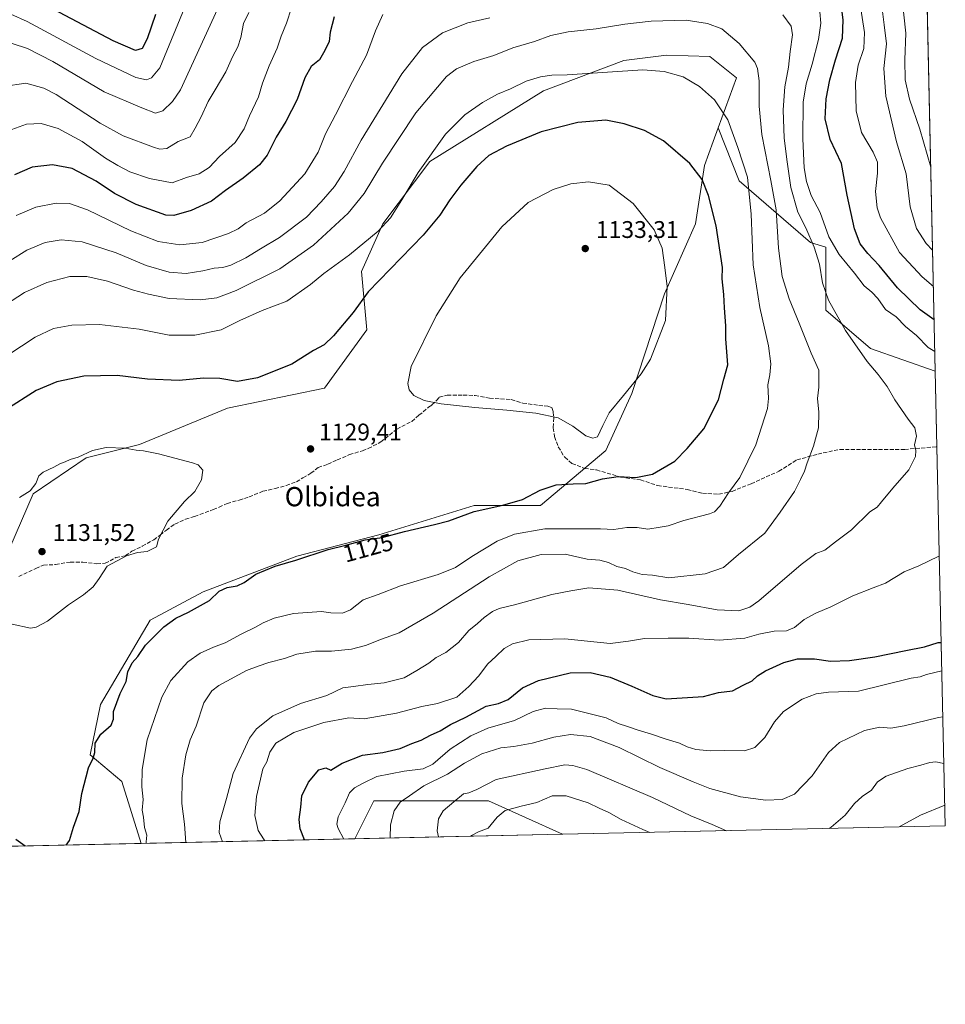
# Model space of a CAD drawing. Units: metres. Extents: x 648035 to 651489, y 4746219 to 4748606.
# Drawn here: x 651104 to 651489, y 4746219 to 4746628 of the extents above; entities that cross this region are included whole.
import ezdxf
from ezdxf.enums import TextEntityAlignment as Align

# ---------------------------------------------------------------- set-up
doc = ezdxf.new("R2010")
doc.units = ezdxf.units.M
doc.header["$MEASUREMENT"] = 0
doc.linetypes.add('DGN Style 3', pattern=[2.307223458686699, 1.648016756204785, -0.6592067024819142])
for name, color, linetype, lineweight in [('Arbolado forestal CxS', 92, 'Continuous', 0), ('Comarca CxS', 21, 'Continuous', 0), ('Comunidad Autónoma CxS', 142, 'Continuous', 0), ('Curva de nivel maestra', 30, 'Continuous', 30), ('Curva de nivel normal', 30, 'Continuous', 0), ('Espacio natural protegido CxS', 121, 'Continuous', 0), ('Municipio CxS', 4, 'Continuous', 0), ('Pastizal CxS', 92, 'Continuous', 0), ('Provincia CxS', 1, 'Continuous', 0), ('Punto de cota en terreno', 7, 'Continuous', 0), ('Rótulo de curva de nivel directora', 7, 'Continuous', 0), ('Rótulo de punto de cota en terreno', 7, 'Continuous', 0), ('Senda', 7, 'DGN Style 3', 0), ('Texto cartográfico', 7, 'Continuous', 0)]:
    doc.layers.add(name, color=color, linetype=linetype, lineweight=lineweight)
doc.styles.add('Style-Arial', font='txt')

# ---------------------------------------------------------------- blocks, each defined once
blk = doc.blocks.new('*U7')
at = {"layer": 'Arbolado forestal CxS', "color": 92, "linetype": 'Continuous', "lineweight": 0}
blk.add_polyline3d([(651484.6179000001, 4746482.0604, 1106.123900000006), (651488.79, 4746292.930000001, 1076.717600000004), (651329.5444999998, 4746289.459899999, 1075.686499999996), (651298.6787, 4746303.3499, 1082.982199999999), (651250.9918999998, 4746303.350500001, 1092.258199999997), (651243.1045000004, 4746287.576300001, 1093.3514), (651154.1974, 4746285.638900001, 1120.590400000001), (651146.2675000001, 4746311.414100001, 1122.396099999998), (651133.0339000003, 4746322.442100001, 1125.431200000006), (651137.3652999997, 4746343.418500001, 1126.598199999993), (651157.9455000004, 4746378.412500001, 1126.631500000003), (651180.0122999996, 4746390.224099999, 1125.531300000002), (651218.9471000005, 4746405.153100001, 1125.545700000002), (651253.1228999998, 4746413.9727, 1125.795299999998), (651292.8103, 4746426.098900001, 1125.538199999995), (651320.3709000006, 4746426.0987, 1124.220499999996), (651347.6101000002, 4746448.962900001, 1128.978700000007), (651358.3532999996, 4746472.712300001, 1129.952900000004), (651371.9628999997, 4746514.222100001, 1130.161600000007), (651384.8132999997, 4746543.308300001, 1126.732799999998), (651388.6677000001, 4746567.582900001, 1123.856199999995), (651392.2707000002, 4746577.534499999, 1122.160399999993), (651394.3448999999, 4746583.263499999, 1121.038700000005), (651402.9852999998, 4746561.1527, 1120.910999999993), (651432.6765000002, 4746535.576900001, 1109.877800000002), (651439.0944999997, 4746533.5189, 1106.485100000006), (651439.0938999997, 4746507.340700001, 1110.550199999998), (651457.6385000005, 4746491.444900001, 1108.6731)], close=True, dxfattribs=at)
blk = doc.blocks.new('5PATER')
at = {"layer": 'Punto de cota en terreno', "linetype": 'Continuous', "lineweight": 0}
h = blk.add_hatch(color=51, dxfattribs=at)
edge = h.paths.add_edge_path()
edge.add_ellipse((0, 0), major_axis=(-0.1095731443231308, -0.1110710700762829), ratio=0.9994222409660322, start_angle=0, end_angle=360)

msp = doc.modelspace()

# ---------------------------------------------------------------- linework, layer by layer
at = {"layer": 'Arbolado forestal CxS', "color": 92, "linetype": 'Continuous', "lineweight": 0, "extrusion": (-0.001415929601239369, 0.06418718080407748, 0.9979368722338047), "elevation": 304844.6876641789, "flags": 128}
msp.add_lwpolyline([(-756005.1633169828, -4721415.382220973), (-756005.1633169828, -4721128.179776537)], dxfattribs=at)
at = {"layer": 'Arbolado forestal CxS', "color": 92, "linetype": 'Continuous', "lineweight": 0, "extrusion": (-0.002026888795824295, 0.09188591741070919, 0.99576747782974), "elevation": 435915.8139269268, "flags": 128}
msp.add_lwpolyline([(-756002.1865742181, -4710834.690105624), (-756002.1865742181, -4710803.078151666)], dxfattribs=at)
at = {"layer": 'Arbolado forestal CxS', "color": 92, "linetype": 'Continuous', "lineweight": 0, "extrusion": (0.004426958302590374, -0.200676769198226, 0.9796475061696166), "elevation": -948531.8134411579, "flags": 128}
msp.add_lwpolyline([(756008.7591555933, 4634864.15108683), (756008.7591555933, 4634703.176596587)], dxfattribs=at)
at = {"layer": 'Arbolado forestal CxS', "color": 92, "linetype": 'Continuous', "lineweight": 0, "extrusion": (-0.00647169548109168, -0.0001410238681249199, 0.99997904841545), "elevation": -3808.882605407276, "flags": 128}
msp.add_lwpolyline([(651482.1149442102, 4746292.440053137), (651322.866006109, 4746288.969953102)], dxfattribs=at)
at = {"layer": 'Arbolado forestal CxS', "color": 92, "linetype": 'Continuous', "lineweight": 0, "extrusion": (0.2928025289383054, 0.006380536329602637, 0.9561516447737144), "elevation": 222014.8980019827, "flags": 128}
msp.add_lwpolyline([(4730973.028459611, -721088.1517322841), (4730973.028459611, -720995.1452440608)], dxfattribs=at)
at = {"layer": 'Arbolado forestal CxS', "color": 92, "linetype": 'Continuous', "lineweight": 0, "extrusion": (0.2001291630818152, 0.004360987128365464, 0.9797598174427438), "elevation": 152102.4582622182, "flags": 128}
msp.add_lwpolyline([(4730973.328780292, -739088.0693311889), (4730973.328780292, -738999.822784781)], dxfattribs=at)
at = {"layer": 'Arbolado forestal CxS', "color": 92, "linetype": 'Continuous', "lineweight": 0}
for points in [[(651478.2969000004, 4746768.600600001, 1087.684699999998), (651484.6179000001, 4746482.0604, 1106.123900000006), (651457.6385000005, 4746491.444900001, 1108.6731), (651439.0938999997, 4746507.340700001, 1110.550199999998), (651439.0944999997, 4746533.5189, 1106.485100000006), (651432.6765000002, 4746535.576900001, 1109.877800000002), (651402.9852999998, 4746561.1527, 1120.910999999993), (651394.3448999999, 4746583.263499999, 1121.038700000005), (651401.8992999997, 4746603.968699999, 1117.057199999996), (651390.8734999998, 4746612.789899999, 1117.359400000001), (651372.8466999996, 4746613.426100001, 1118.138099999996), (651355.0721000005, 4746611.2235, 1118.537599999996), (651321.5673000002, 4746598.585899999, 1120.864799999996), (651274.3475000003, 4746569.188100001, 1119.714800000002), (651254.7253000002, 4746543.3101, 1119.065400000007), (651245.9058999997, 4746523.454500001, 1122.103499999997), (651248.1105000004, 4746499.187100001, 1126.418799999999), (651230.4703000003, 4746474.919500001, 1127.345100000006), (651190.1838999996, 4746466.692299999, 1126.433099999995), (651153.5422999999, 4746451.460100001, 1129.543999999994), (651131.3673, 4746446.0045, 1129.781099999993), (651109.3532999996, 4746431.0141, 1129.915599999993), (651099.5500999996, 4746408.5977, 1130.437099999996)], [(651394.3448999999, 4746583.263499999, 1121.038700000005), (651401.8992999997, 4746603.968699999, 1117.057199999996), (651390.8734999998, 4746612.789899999, 1117.359400000001), (651372.8466999996, 4746613.426100001, 1118.138099999996), (651355.0721000005, 4746611.2235, 1118.537599999996), (651321.5673000002, 4746598.585899999, 1120.864799999996), (651274.3475000003, 4746569.188100001, 1119.714800000002), (651254.7253000002, 4746543.3101, 1119.065400000007), (651245.9058999997, 4746523.454500001, 1122.103499999997), (651248.1105000004, 4746499.187100001, 1126.418799999999), (651230.4703000003, 4746474.919500001, 1127.345100000006), (651190.1838999996, 4746466.692299999, 1126.433099999995), (651153.5422999999, 4746451.460100001, 1129.543999999994), (651131.3673, 4746446.0045, 1129.781099999993), (651109.3532999996, 4746431.0141, 1129.915599999993), (651099.5500999996, 4746408.5977, 1130.437099999996), (651071.0274999999, 4746402.4011, 1128.857799999998), (651027.7380999997, 4746404.2247, 1126.151400000002), (651007.3655000003, 4746405.1579, 1124.936199999996), (651008.3079000004, 4746424.884299999, 1123.742400000003), (651003.0809000004, 4746433.063300001, 1122.831699999995), (650996.7320999998, 4746432.3225, 1122.830799999996), (650979.2550999997, 4746412.3211, 1124.068899999998)], [(651394.3448999999, 4746583.263499999, 1121.038700000005), (651392.2707000002, 4746577.534499999, 1122.160399999993), (651388.6677000001, 4746567.582900001, 1123.856199999995), (651384.8132999997, 4746543.308300001, 1126.732799999998), (651371.9628999997, 4746514.222100001, 1130.161600000007), (651358.3532999996, 4746472.712300001, 1129.952900000004), (651347.6101000002, 4746448.962900001, 1128.978700000007), (651320.3709000006, 4746426.0987, 1124.220499999996), (651292.8103, 4746426.098900001, 1125.538199999995), (651253.1228999998, 4746413.9727, 1125.795299999998), (651218.9471000005, 4746405.153100001, 1125.545700000002), (651180.0122999996, 4746390.224099999, 1125.531300000002), (651157.9455000004, 4746378.412500001, 1126.631500000003), (651137.3652999997, 4746343.418500001, 1126.598199999993), (651133.0339000003, 4746322.442100001, 1125.431200000006), (651146.2675000001, 4746311.414100001, 1122.396099999998), (651154.1973000001, 4746285.639000001, 1120.590400000001)], [(651394.3448999999, 4746583.263499999, 1121.038700000005), (651402.9852999998, 4746561.1527, 1120.910999999993), (651432.6765000002, 4746535.576900001, 1109.877800000002), (651439.0944999997, 4746533.5189, 1106.485100000006), (651439.0938999997, 4746507.340700001, 1110.550199999998), (651457.6385000005, 4746491.444900001, 1108.6731), (651484.6179000001, 4746482.0604, 1106.123900000006)], [(651394.3448999999, 4746583.263499999, 1121.038700000005), (651402.9852999998, 4746561.1527, 1120.910999999993), (651432.6765000002, 4746535.576900001, 1109.877800000002), (651439.0944999997, 4746533.5189, 1106.485100000006), (651439.0938999997, 4746507.340700001, 1110.550199999998), (651457.6385000005, 4746491.444900001, 1108.6731), (651484.6179000001, 4746482.0604, 1106.123900000006)], [(651329.5442000005, 4746289.460000001, 1075.686499999996), (651298.6787, 4746303.3499, 1082.982199999999), (651250.9918999998, 4746303.350500001, 1092.258199999997), (651243.1046000002, 4746287.576400001, 1093.351299999995)], [(651329.5442000005, 4746289.460000001, 1075.686499999996), (651298.6787, 4746303.3499, 1082.982199999999), (651250.9918999998, 4746303.350500001, 1092.258199999997), (651243.1046000002, 4746287.576400001, 1093.351299999995)]]:
    msp.add_polyline3d(points, dxfattribs=at)
msp.add_3dface([(651329.5444999998, 4746289.459899999, 1075.686499999996), (651243.1045000004, 4746287.576300001, 1093.3514), (651250.9918999998, 4746303.350500001, 1092.258199999997), (651298.6787, 4746303.3499, 1082.982199999999)], dxfattribs=at)
at = {"layer": 'Comarca CxS', "color": 21, "linetype": 'Continuous', "lineweight": 0, "flags": 128}
msp.add_lwpolyline([(649280.4709214078, 4746244.808816972), (648084.6100011258, 4746218.749982519), (648072.6348999992, 4746774.238700001), (648034.7400011267, 4748532.059982494), (648864.6954521025, 4748550.146710237), (651437.7600011518, 4748606.219982497), (651460.1417197421, 4747591.612266994), (651488.7900011509, 4746292.929982518)], close=True, dxfattribs=at)
at = {"layer": 'Comunidad Autónoma CxS', "color": 142, "linetype": 'Continuous', "lineweight": 0, "flags": 128}
msp.add_lwpolyline([(649280.4709214078, 4746244.808816972), (648084.6100011258, 4746218.749982519), (648072.6348999992, 4746774.238700001), (648034.7400011267, 4748532.059982494), (648864.6954521025, 4748550.146710237), (651437.7600011518, 4748606.219982497), (651460.1417197421, 4747591.612266994), (651488.7900011509, 4746292.929982518)], close=True, dxfattribs=at)
at = {"layer": 'Curva de nivel maestra', "color": 30, "linetype": 'Continuous', "lineweight": 30, "flags": 128}
for points, elevation in [([(651160.2199999997, 4746630.370100001), (651156.8099999997, 4746620.1501), (651154.6100000005, 4746616.130100001), (651151.8399999999, 4746615.380100001), (651142.5899999999, 4746619.3101), (651117.6500000004, 4746632.600099999)], 1075), ([(651484.1482999995, 4746503.349400001), (651478.29, 4746507.540100001), (651468.9400000004, 4746516.6801), (651461.2800000003, 4746525.950099999), (651456.5999999996, 4746530.9301), (651453.4100000003, 4746535.0101), (651451.0199999996, 4746541.190099999), (651447.9699999997, 4746555.2601), (651445.5499999998, 4746568.300100001), (651440.9299999997, 4746578.350099999), (651438.8099999997, 4746586.9001), (651439.1699999999, 4746595.2601), (651440.7100000001, 4746603.130100001), (651443.1500000004, 4746611.4101), (651446.0099999999, 4746620.450099999), (651446.29, 4746628.130100001), (651445.5599999997, 4746633.4901)], 1100), ([(651234.5599999997, 4746629.300100001), (651232.8899999997, 4746623.040100001), (651232.4299999997, 4746619.130100001), (651230.6799999997, 4746615.4101), (651228.4100000003, 4746611.460100001), (651224.9699999997, 4746608.700099999), (651222.4000000004, 4746603.9901), (651219.1799999997, 4746595.030099999), (651214.4800000006, 4746585.860099999), (651210.4699999997, 4746579.2601), (651206.6500000004, 4746571.790100001), (651203.54, 4746567.7501), (651196.6200000001, 4746562.3201), (651189.29, 4746557.1801), (651183.4600000001, 4746552.700099999), (651174.9900000002, 4746548.8101), (651167.8899999997, 4746546.6801), (651164.5199999996, 4746546.9001), (651152.1299999999, 4746551.270099999), (651143.2000000002, 4746555.890100001), (651135.4600000001, 4746561.040100001), (651125.54, 4746566.300100001), (651117.3300000001, 4746567.800100001), (651108.9199999999, 4746566.850099999), (651101.5700000003, 4746563.690099999)], 1100), ([(651123.0702999998, 4746284.960899999), (651124.4400000004, 4746286.870100001), (651126.1299999999, 4746292.390100001), (651128.5, 4746298.9001), (651129.6200000001, 4746306.370100001), (651132.3300000001, 4746317.040100001), (651134.29, 4746321.040100001), (651134.9400000004, 4746323.460100001), (651135.0800000001, 4746327.4001), (651137.4800000006, 4746331.130100001), (651141.8099999997, 4746334.770099999), (651142.7999999998, 4746337.290100001), (651142.79, 4746340.440099999), (651145.4500000002, 4746348.040100001), (651148.0700000003, 4746353.040100001), (651148.6699999999, 4746357.040100001), (651150.4400000004, 4746360.710100001), (651152.8399999999, 4746363.380100001), (651156.0199999996, 4746368.040100001), (651163.6200000001, 4746375.670100001), (651168.6200000001, 4746379.370100001), (651173.8899999997, 4746381.800100001), (651182.6900000004, 4746386.710100001), (651186.7400000002, 4746390.5601), (651190.0499999998, 4746392.0701), (651194.1399999997, 4746392.710100001), (651197.0499999998, 4746394.100099999), (651202, 4746397.550100001), (651210.0499999998, 4746400.9001), (651218.5700000003, 4746403.440099999), (651232.0899999999, 4746407.8201), (651239.4600000001, 4746409.700099999), (651247.4199999999, 4746411.880100001), (651254.4800000006, 4746412.920100001), (651263.8600000005, 4746415.340100001), (651276.29, 4746418.300100001), (651282.29, 4746419.8201), (651292.8200000003, 4746423.710100001), (651304.7599999999, 4746426.2401), (651312.8200000003, 4746428.6601), (651320.29, 4746432.5601), (651326.9500000002, 4746434.7601), (651333.9500000002, 4746435.200099999), (651339.29, 4746435.270099999), (651346.2199999997, 4746437.270099999), (651352.6699999999, 4746438.2401), (651360.0800000001, 4746437.7501), (651366.9199999999, 4746439.220100001), (651376.2199999997, 4746444.620100001), (651381.4299999997, 4746449.9101), (651388.2599999999, 4746458.090100001), (651394.4400000004, 4746470.040100001), (651396.6900000004, 4746478.710100001), (651398.3700000001, 4746484.710100001), (651397.54, 4746495.4101), (651397.5199999996, 4746500.9301), (651396.9100000003, 4746508.280099999), (651396.6799999997, 4746513.920100001), (651395.9699999997, 4746520.4301), (651396.0599999997, 4746525.140100001), (651393.4199999999, 4746542.5001), (651390.2400000002, 4746555.0001), (651387.7000000002, 4746561.780099999), (651382.4900000002, 4746568.4101), (651371.4900000002, 4746577.8101), (651363.5999999996, 4746582.020099999), (651355.2400000002, 4746584.890100001), (651347.6200000001, 4746586.420100001), (651335.9500000002, 4746585.440099999), (651320.6200000001, 4746581.5001), (651306.29, 4746575.640100001), (651298.9500000002, 4746571.640100001), (651293.9500000002, 4746567.1801), (651287.29, 4746559.4101), (651282.6200000001, 4746553.200099999), (651278.5300000003, 4746546.880100001), (651271.5899999999, 4746538.630100001), (651248.7199999997, 4746515.0101), (651242.3799999999, 4746506.460100001), (651234.2000000002, 4746496.670100001), (651230.3200000003, 4746492.970100001), (651225.9500000002, 4746490.600099999), (651216.9500000002, 4746484.920100001), (651202.6299999999, 4746479.2601), (651194.3300000001, 4746477.700099999), (651187.0199999996, 4746479.0001), (651180.1500000004, 4746479.100099999), (651170, 4746478.200099999), (651156.9500000002, 4746478.7401), (651144.29, 4746480.1501), (651130.4500000002, 4746479.9801), (651119.1299999999, 4746477.620100001), (651110.6200000001, 4746474.020099999), (651072.5899999999, 4746449.9001)], 1125), ([(651222.1491, 4746287.119899999), (651220.4500000002, 4746291.6801), (651219.9900000002, 4746295.610099999), (651220.6100000005, 4746300.710100001), (651221.1500000004, 4746305.370100001), (651223.9299999997, 4746311.0701), (651228.2100000001, 4746316.2401), (651231.0099999999, 4746317.130100001), (651233.1100000005, 4746316.140100001), (651237.8399999999, 4746319.040100001), (651246.3700000001, 4746322.4001), (651254.7300000006, 4746323.4801), (651262.0199999996, 4746325.110099999), (651266.8600000005, 4746327.170100001), (651270.6799999997, 4746328.640100001), (651274.6200000001, 4746330.690099999), (651278.6200000001, 4746332.450099999), (651282.9500000002, 4746335.040100001), (651289.29, 4746338.1801), (651297.7199999997, 4746342.7401), (651302.9600000001, 4746343.850099999), (651306.9100000003, 4746345.530099999), (651312.8899999997, 4746350.300100001), (651319.6100000005, 4746353.440099999), (651332.75, 4746356.640100001), (651341.0999999996, 4746356.7301), (651349.3399999999, 4746354.8101), (651358.3399999999, 4746351.0601), (651367.0599999997, 4746347.190099999), (651372.6200000001, 4746345.710100001), (651388.2000000002, 4746346.7501), (651394.4299999997, 4746348.380100001), (651400.2400000002, 4746349.1601), (651404.6600000003, 4746351.520099999), (651408.4400000004, 4746353.270099999), (651410.6600000003, 4746355.380100001), (651413.9500000002, 4746357.4801), (651421.6200000001, 4746360.880100001), (651427.29, 4746362.4001), (651434.2999999998, 4746362.340100001), (651441.0099999999, 4746361.440099999), (651448.9699999997, 4746361.720100001), (651459.5099999999, 4746363.300100001), (651472.4199999999, 4746365.9301), (651480.1299999999, 4746367.380100001), (651485.8600000005, 4746369.1601), (651487.1075999998, 4746369.1963)], 1100), ([(651102.0700000003, 4746287.4001), (651105.9604000002, 4746284.588)], 1125), ([(651105.9604000002, 4746284.588), (651105.9606999997, 4746284.5878)], 1125)]:
    msp.add_lwpolyline(points, dxfattribs=dict(at, elevation=elevation))
at = {"layer": 'Curva de nivel normal', "color": 30, "linetype": 'Continuous', "lineweight": 0, "flags": 128}
for points, elevation in [([(651482.7461999999, 4746566.905300001), (651478.1900000004, 4746582.609999999), (651473.9100000003, 4746595.140000001), (651472.0199999996, 4746603.180000001), (651471.8799999999, 4746611.42), (651472.3399999999, 4746622.550000001), (651470.6799999997, 4746637.960000001), (651468.5800000001, 4746649.550000001), (651468.2000000002, 4746657.25), (651465.4900000002, 4746664.33), (651461.2800000003, 4746679.369999999), (651459.5599999997, 4746689.310000001), (651459.4100000003, 4746697.199999999), (651460.9100000003, 4746702.880000001), (651465.25, 4746707.550000001), (651471.9199999999, 4746712.26), (651475.9900000002, 4746717.42), (651476.8700000001, 4746725), (651474.7300000006, 4746734.82), (651474.8200000003, 4746739.300000001), (651477.6399999997, 4746746.4), (651478.6233000001, 4746753.8084)], 1085), ([(651190.5700000003, 4746642.710000001), (651170.6200000001, 4746599.039999999), (651167.2400000002, 4746594.109999999), (651163.2599999999, 4746590.24), (651160.1699999999, 4746589.34), (651154.5899999999, 4746591.52), (651138.9199999999, 4746598.180000001), (651117.4900000002, 4746610.710000001), (651106.9199999999, 4746616.25), (651100.6200000001, 4746618.24)], 1085), ([(651173.3300000001, 4746635.710000001), (651161.9500000002, 4746608.100000001), (651158.5700000003, 4746603.949999999), (651156.4600000001, 4746603.100000001), (651152.04, 4746604.07), (651135.4400000004, 4746612.07), (651106.7800000003, 4746627.350000001), (651099.9900000002, 4746630.42)], 1080), ([(651483.8417999997, 4746517.240700001), (651479.1100000005, 4746521.199999999), (651469.6600000003, 4746531.41), (651461.7800000003, 4746545.77), (651460.4600000001, 4746549.92), (651459.7100000001, 4746556.680000001), (651460.5599999997, 4746564.369999999), (651460.5499999998, 4746568.869999999), (651458.7199999997, 4746573.119999999), (651453.9600000001, 4746581.25), (651451.6399999997, 4746590.230000001), (651451.3799999999, 4746602.01), (651452.5999999996, 4746609.220000001), (651454.9299999997, 4746616.17), (651455.2100000001, 4746622.810000001), (651452.9800000006, 4746637.230000001)], 1095), ([(651198.9699999997, 4746631.119999999), (651196.8499999996, 4746626.560000001), (651195.6799999997, 4746620.76), (651194.4000000004, 4746616.850000001), (651192.25, 4746612.699999999), (651189.4600000001, 4746606.539999999), (651185.0999999996, 4746599.029999999), (651182.0800000001, 4746594.199999999), (651179.2400000002, 4746587.710000001), (651176.6600000003, 4746583.039999999), (651174.5899999999, 4746579.52), (651169.6799999997, 4746577.460000001), (651164.9400000004, 4746574.66), (651161.9600000001, 4746574.380000001), (651159.3099999997, 4746575.140000001), (651146.7599999999, 4746579.82), (651137.1500000004, 4746585.189999999), (651118.8399999999, 4746597.100000001), (651113.7999999998, 4746599.710000001), (651106.3200000003, 4746601.74), (651096.9800000006, 4746600.449999999)], 1090), ([(651216.7800000003, 4746633.039999999), (651214.6600000003, 4746626.710000001), (651212.5099999999, 4746621.369999999), (651210.7999999998, 4746616.369999999), (651207.5199999996, 4746609.039999999), (651204.7800000003, 4746601.710000001), (651203.0199999996, 4746596.060000001), (651199.3799999999, 4746588.130000001), (651197.1500000004, 4746582.730000001), (651193.3600000005, 4746577.039999999), (651186.8700000001, 4746571.26), (651182.54, 4746566.730000001), (651178.4199999999, 4746564.100000001), (651173.1699999999, 4746562.560000001), (651167.1799999997, 4746560.350000001), (651157.6900000004, 4746562.16), (651149.5499999998, 4746564.83), (651144.5999999996, 4746567.49), (651139.4400000004, 4746570.57), (651129.6500000004, 4746577.470000001), (651119.7599999999, 4746582.890000001), (651112.6900000004, 4746584.970000001), (651106.5499999998, 4746584.680000001), (651100.4199999999, 4746582.539999999)], 1095), ([(651254.7999999998, 4746630.289999999), (651251.7699999996, 4746623.5), (651247.9400000004, 4746613.350000001), (651242.1799999997, 4746602.430000001), (651235.0700000003, 4746588.58), (651230.8899999997, 4746580.65), (651227.8499999996, 4746573.039999999), (651222.2999999998, 4746564.039999999), (651211.9800000006, 4746552.859999999), (651205.5800000001, 4746547.710000001), (651197.9500000002, 4746543.76), (651194.6200000001, 4746541.130000001), (651190.6200000001, 4746539.210000001), (651179.6200000001, 4746535.57), (651170.3799999999, 4746534.58), (651161.29, 4746535.91), (651149.9600000001, 4746540.380000001), (651131.9199999999, 4746549.15), (651124.4600000001, 4746551.800000001), (651118.9000000004, 4746551.810000001), (651110.4199999999, 4746550.25), (651102.2300000006, 4746546.779999999)], 1105), ([(651188.0198999997, 4746286.376), (651186.7000000002, 4746290.210000001), (651187.0099999999, 4746294.67), (651189.7000000002, 4746304.369999999), (651192.5199999996, 4746314.710000001), (651199.2699999996, 4746329.42), (651202.25, 4746333.289999999), (651208.9900000002, 4746338.730000001), (651220.5899999999, 4746343.82), (651231.5099999999, 4746347.220000001), (651238.1799999997, 4746350.300000001), (651242.6399999997, 4746350.880000001), (651248.54, 4746351.76), (651255.29, 4746352.439999999), (651263.6200000001, 4746354.49), (651268.9500000002, 4746357.57), (651273.9500000002, 4746360.609999999), (651276.9500000002, 4746362.92), (651280.9500000002, 4746364.980000001), (651286.29, 4746369.189999999), (651290.5800000001, 4746374.210000001), (651294.1399999997, 4746377.09), (651296.9199999999, 4746379.609999999), (651300.3600000005, 4746382.029999999), (651303.2300000006, 4746383.32), (651309.5499999998, 4746384.789999999), (651325.0700000003, 4746389.15), (651333.0199999996, 4746390.619999999), (651340.4600000001, 4746391.890000001), (651352.5, 4746390.939999999), (651370.3300000001, 4746386.939999999), (651381.79, 4746384.939999999), (651393.8600000005, 4746382.779999999), (651402.9500000002, 4746382.390000001), (651407.4400000004, 4746383.83), (651411.25, 4746386.58), (651428.8600000005, 4746401.58), (651434.9699999997, 4746406.210000001), (651438.6200000001, 4746407.550000001), (651443.0700000003, 4746411.029999999), (651449.7599999999, 4746416.060000001), (651457.4199999999, 4746423.460000001), (651460.4800000006, 4746425.4), (651462.1799999997, 4746427.710000001), (651466.8899999997, 4746433.430000001), (651473.5800000001, 4746440.949999999), (651476.3799999999, 4746446.5), (651476.4800000006, 4746449.060000001), (651475.9000000004, 4746451.369999999), (651476.8399999999, 4746454.99), (651476.1399999997, 4746458.439999999), (651473.3499999996, 4746462.100000001), (651467.7400000002, 4746470.16), (651464.5499999998, 4746475.66), (651460.8300000001, 4746480.67), (651456.25, 4746486.029999999), (651447.25, 4746498.92), (651440.1799999997, 4746511.560000001), (651437.7400000002, 4746518.74), (651436.4100000003, 4746526.5), (651434.2800000003, 4746533.609999999), (651430.7800000003, 4746541.680000001), (651427.4800000006, 4746548.180000001), (651424.4600000001, 4746558.390000001), (651423.04, 4746569.119999999), (651421.7699999996, 4746578.859999999), (651421.2699999996, 4746590.689999999), (651422.0599999997, 4746600.279999999), (651423.5, 4746608.480000001), (651424.2100000001, 4746614.949999999), (651425.2300000006, 4746621.930000001), (651424.6200000001, 4746625.5), (651421.2100000001, 4746630.199999999)], 1110), ([(651484.4386999998, 4746490.182499999), (651481.7199999997, 4746491.810000001), (651476.7999999998, 4746496.890000001), (651472.1799999997, 4746500.600000001), (651468.3600000005, 4746504.600000001), (651463.9400000004, 4746507.680000001), (651460.6500000004, 4746512.230000001), (651458.2199999997, 4746514.92), (651454.9699999997, 4746517.539999999), (651450.9699999997, 4746522.800000001), (651444.6200000001, 4746530.52), (651440.3799999999, 4746537.890000001), (651436.7000000002, 4746548), (651433.04, 4746555.07), (651430.9699999997, 4746560.82), (651430.0199999996, 4746566.52), (651429.4800000006, 4746578.66), (651429.7100000001, 4746593.82), (651430.8399999999, 4746601.539999999), (651433.3899999997, 4746609.67), (651436, 4746619.890000001), (651436.9400000004, 4746626.67), (651436.6100000005, 4746631.470000001)], 1105), ([(651483.5093, 4746532.316500001), (651480.8600000005, 4746535.039999999), (651476.7999999998, 4746541.369999999), (651474.1200000001, 4746550.369999999), (651472.4500000002, 4746564.029999999), (651468.4299999997, 4746577.33), (651464.0499999998, 4746596.4), (651463.2400000002, 4746607.84), (651464.3200000003, 4746618.180000001), (651463.3300000001, 4746626.029999999), (651462.4000000004, 4746633.82)], 1090), ([(651172.8946000002, 4746286.046399999), (651172.3200000003, 4746293.720000001), (651171.2100000001, 4746302.210000001), (651171.3700000001, 4746312.77), (651172.79, 4746322.449999999), (651174.6600000003, 4746328.699999999), (651177.0800000001, 4746334.359999999), (651180.3799999999, 4746344.039999999), (651183.7000000002, 4746349.100000001), (651186.5, 4746351.34), (651198.0899999999, 4746357.52), (651202.9000000004, 4746359.32), (651207.29, 4746360.91), (651213.8399999999, 4746362.5), (651218.9800000006, 4746364.300000001), (651226.75, 4746365.539999999), (651233.4299999997, 4746365.550000001), (651241.7199999997, 4746366.380000001), (651247.6399999997, 4746367.939999999), (651254.2400000002, 4746370.550000001), (651261.5999999996, 4746373.25), (651275.6900000004, 4746381.34), (651298.9699999997, 4746396.5), (651310.9500000002, 4746403.140000001), (651320.6200000001, 4746405.75), (651330.6200000001, 4746405.960000001), (651339.7400000002, 4746403.810000001), (651345.0999999996, 4746403.460000001), (651348.6399999997, 4746402.42), (651352.0999999996, 4746400.779999999), (651355.7100000001, 4746400.029999999), (651358.8300000001, 4746398.58), (651362.7100000001, 4746397.5), (651367.0300000003, 4746397.15), (651373.7100000001, 4746396.130000001), (651388.9000000004, 4746397.779999999), (651396.5, 4746400.369999999), (651402.7199999997, 4746405.84), (651413.7599999999, 4746414.710000001), (651420.04, 4746423.369999999), (651425.9900000002, 4746432.039999999), (651428.4900000002, 4746436.949999999), (651430.25, 4746440.369999999), (651431.2800000003, 4746443.949999999), (651434, 4746450.76), (651435.9800000006, 4746458.439999999), (651436.1799999997, 4746464.99), (651435.6399999997, 4746470.640000001), (651436.1600000003, 4746475.42), (651436.1299999999, 4746482.41), (651432.9299999997, 4746489.460000001), (651427.9800000006, 4746501.980000001), (651423.8099999997, 4746512.039999999), (651420.9500000002, 4746521.369999999), (651419.4500000002, 4746533.189999999), (651418.4600000001, 4746549.060000001), (651416.1600000003, 4746561.310000001), (651412.5, 4746580.359999999), (651411.3099999997, 4746592.199999999), (651411.3700000001, 4746602.789999999), (651410.7199999997, 4746607.850000001), (651409.54, 4746610.460000001), (651403.0800000001, 4746618.26), (651395.8799999999, 4746624.300000001), (651389.9100000003, 4746626.57), (651380.9100000003, 4746628), (651366.4100000003, 4746627.5), (651355.4900000002, 4746626.24), (651343.54, 4746624.289999999), (651331.9400000004, 4746623.15), (651324.6600000003, 4746621.560000001), (651317.9100000003, 4746619.050000001), (651308.8600000005, 4746616.51), (651300.9400000004, 4746613.32), (651292.7100000001, 4746610.75), (651285.4400000004, 4746607.76), (651281.2999999998, 4746604.470000001), (651268.5300000003, 4746589.480000001), (651254.5899999999, 4746568.460000001), (651246.9900000002, 4746555.92), (651240.2999999998, 4746547.779999999), (651225.8799999999, 4746534.359999999), (651212, 4746524.5), (651193.7599999999, 4746515.550000001), (651185.79, 4746512.439999999), (651178.8300000001, 4746511.680000001), (651165.9500000002, 4746512.210000001), (651157.2699999996, 4746514.039999999), (651151.04, 4746515.680000001), (651140.2800000003, 4746519.369999999), (651131.6399999997, 4746521.4), (651124.6200000001, 4746521.369999999), (651114.9600000001, 4746518.869999999), (651105.7699999996, 4746514.689999999), (651097.7800000003, 4746509.630000001)], 1115), ([(651299.3300000001, 4746628.9), (651290.1900000004, 4746626.880000001), (651279.6299999999, 4746622.640000001), (651271.2199999997, 4746616.59), (651262.7300000006, 4746605.640000001), (651245.8099999997, 4746578.109999999), (651238.7300000006, 4746565.02), (651234.7300000006, 4746558.800000001), (651229.0800000001, 4746552.470000001), (651223.0300000003, 4746546.109999999), (651211.8099999997, 4746537.550000001), (651203.8799999999, 4746532.92), (651197.7999999998, 4746529.130000001), (651191.54, 4746526.039999999), (651188.29, 4746525.100000001), (651184.6200000001, 4746524.869999999), (651179.9500000002, 4746523.680000001), (651172.9500000002, 4746522.680000001), (651165.9500000002, 4746523.15), (651156.29, 4746525.960000001), (651143.9000000004, 4746531.16), (651129.7300000006, 4746535.810000001), (651120.9000000004, 4746536.640000001), (651114.29, 4746535.529999999), (651106.6200000001, 4746532.359999999), (651099.6200000001, 4746527.9)], 1110), ([(651156.3417999997, 4746285.685699999), (651156.2999999998, 4746286.310000001), (651156.6299999999, 4746289.09), (651155.7000000002, 4746292.24), (651155.2300000006, 4746296.51), (651154.6399999997, 4746299.5), (651155.0199999996, 4746303.890000001), (651154.4600000001, 4746309.119999999), (651154.6799999997, 4746316.380000001), (651156.7000000002, 4746328.66), (651162.8399999999, 4746346.4), (651166.6399999997, 4746353.34), (651173.7100000001, 4746361.119999999), (651178.8600000005, 4746364.800000001), (651184.3200000003, 4746367.32), (651189.1699999999, 4746369.09), (651195.8300000001, 4746372.720000001), (651201.8399999999, 4746375.539999999), (651204.9500000002, 4746377.4), (651209.6200000001, 4746379.279999999), (651217.6799999997, 4746381.279999999), (651229.2000000002, 4746382.039999999), (651233.1799999997, 4746381.59), (651237.9900000002, 4746381.32), (651241.2999999998, 4746382.810000001), (651246.6200000001, 4746386.970000001), (651252.8499999996, 4746389.16), (651262.1900000004, 4746392.730000001), (651277.8499999996, 4746397.480000001), (651284.9500000002, 4746400.439999999), (651291.8399999999, 4746404.960000001), (651302.3200000003, 4746411.289999999), (651309.5, 4746414.25), (651322.1200000001, 4746416.4), (651345.29, 4746416.52), (651350.9500000002, 4746416.16), (651356.29, 4746417.060000001), (651360.6200000001, 4746417.060000001), (651365.0099999999, 4746416.310000001), (651370.2199999997, 4746417.100000001), (651373.4699999997, 4746417.710000001), (651379.9800000006, 4746419.980000001), (651390.6200000001, 4746422.730000001), (651392.7100000001, 4746423.58), (651394.9500000002, 4746425.84), (651398.6200000001, 4746431.449999999), (651403.3499999996, 4746437.82), (651409.9299999997, 4746451.439999999), (651414.8600000005, 4746466.51), (651415.2699999996, 4746470.600000001), (651414.9400000004, 4746476.359999999), (651415.7199999997, 4746480.5), (651416.2699999996, 4746485.109999999), (651415.2199999997, 4746492.539999999), (651411.5999999996, 4746508.539999999), (651408.8200000003, 4746526.220000001), (651407.9500000002, 4746547.34), (651406.4600000001, 4746562.710000001), (651402.4500000002, 4746575.07), (651398.3700000001, 4746586.52), (651392.8200000003, 4746594.82), (651386.5800000001, 4746600.32), (651379.75, 4746604.42), (651371.7800000003, 4746606.58), (651362.9400000004, 4746607.359999999), (651331.5199999996, 4746605.180000001), (651325.1600000003, 4746605.16), (651320.3499999996, 4746604.460000001), (651314.4199999999, 4746602.65), (651307.8300000001, 4746599.470000001), (651302.4199999999, 4746597.25), (651296.29, 4746593.77), (651288.8799999999, 4746588.57), (651280.9000000004, 4746580.630000001), (651269.54, 4746564.680000001), (651262.7100000001, 4746553.25), (651257.9900000002, 4746545.76), (651252.7999999998, 4746540.180000001), (651240.9500000002, 4746530.439999999), (651230.2300000006, 4746522.640000001), (651224.7400000002, 4746518), (651214.9000000004, 4746511.180000001), (651204.6200000001, 4746507.189999999), (651195.29, 4746503.09), (651187.5599999997, 4746499.210000001), (651176.6200000001, 4746497.02), (651165.8700000001, 4746497.039999999), (651153.3499999996, 4746499.439999999), (651136.9199999999, 4746501.42), (651125.4000000004, 4746501.15), (651117.7400000002, 4746499.75), (651110.1399999997, 4746496.210000001), (651098.7199999997, 4746488.710000001)], 1120), ([(651340.29, 4746560.789999999), (651332.9500000002, 4746559.850000001), (651325.6200000001, 4746557.529999999), (651315.29, 4746552.09), (651304.29, 4746542.060000001), (651286.9299999997, 4746520.789999999), (651276.9699999997, 4746505.02), (651266.5199999996, 4746483.91), (651265.1500000004, 4746476.84), (651265.7800000003, 4746474.220000001), (651267.6799999997, 4746471.880000001), (651272.0300000003, 4746469.779999999), (651279.0700000003, 4746468.369999999), (651293.1200000001, 4746466.92), (651306.4299999997, 4746465.859999999), (651318.4600000001, 4746464.609999999), (651327.7199999997, 4746462.65), (651333.8899999997, 4746459.09), (651339.2999999998, 4746455.130000001), (651342.1799999997, 4746454.220000001), (651344.04, 4746454.67), (651346.2699999996, 4746459.470000001), (651349.0099999999, 4746464.75), (651354.9100000003, 4746471.850000001), (651362.29, 4746480.869999999), (651366.1100000005, 4746486.939999999), (651372.4100000003, 4746503.039999999), (651373.0899999999, 4746517.279999999), (651372.1200000001, 4746525.09), (651371, 4746533.09), (651367.7000000002, 4746540.779999999), (651358.8700000001, 4746551.789999999), (651349, 4746559.42), (651340.29, 4746560.789999999)], 1130), ([(651100.6100000005, 4746376.76), (651108.2000000002, 4746375.189999999), (651110.5199999996, 4746375.550000001), (651115.29, 4746378.050000001), (651123.9500000002, 4746384.850000001), (651130.29, 4746389.050000001), (651134.3200000003, 4746392.289999999), (651136.75, 4746395.74), (651140.1100000005, 4746400.91), (651148.1200000001, 4746405.180000001), (651152.7400000002, 4746406.600000001), (651156.7699999996, 4746407.07), (651160.5599999997, 4746408.970000001), (651161.4400000004, 4746412.100000001), (651165.3600000005, 4746419.59), (651172.2300000006, 4746427.83), (651176.54, 4746431.970000001), (651179.3300000001, 4746436.77), (651179.9600000001, 4746440.869999999), (651177.9800000006, 4746443.01), (651175.54, 4746443.960000001), (651161.4500000002, 4746447.67), (651155.1699999999, 4746448.930000001), (651152.2300000006, 4746449.16), (651147.5999999996, 4746449.949999999), (651139.6200000001, 4746450.24)], 1130), ([(651139.6200000001, 4746450.24), (651134.0599999997, 4746448.980000001), (651128.0499999998, 4746446.26), (651124.7300000006, 4746445.26), (651122.6200000001, 4746444.350000001), (651120.6200000001, 4746443.680000001), (651117.9500000002, 4746442.029999999), (651113.4800000006, 4746439.99), (651111.7300000006, 4746438.480000001), (651110.4800000006, 4746435.279999999), (651108.1200000001, 4746432.32), (651103.6299999999, 4746429.480000001)], 1130), ([(651205.6437999997, 4746286.76), (651205.1699999999, 4746287.59), (651202.9500000002, 4746290.980000001), (651201.5999999996, 4746297.24), (651202.1900000004, 4746305.140000001), (651203.8799999999, 4746312.369999999), (651204.8499999996, 4746316.710000001), (651206.5800000001, 4746319.52), (651207.7199999997, 4746323.630000001), (651210.3099999997, 4746327.32), (651217.7599999999, 4746331.779999999), (651230.2100000001, 4746335.980000001), (651240.6500000004, 4746337.890000001), (651247.0199999996, 4746337.470000001), (651260.4199999999, 4746339.850000001), (651271.0700000003, 4746342.560000001), (651277.5300000003, 4746343.76), (651285.6200000001, 4746346.49), (651290.6200000001, 4746350.869999999), (651294.6200000001, 4746355.210000001), (651298.4699999997, 4746360.26), (651301.8200000003, 4746363.359999999), (651305.25, 4746366.630000001), (651308.7000000002, 4746368.65), (651315.5800000001, 4746370.34), (651330.5199999996, 4746370.75), (651349.3700000001, 4746368.82), (651356.9500000002, 4746369.74), (651363.5800000001, 4746370.9), (651373.4600000001, 4746370.939999999), (651382.0199999996, 4746370.930000001), (651394.7000000002, 4746370.15), (651405.3899999997, 4746371.039999999), (651411.1600000003, 4746372.699999999), (651417.54, 4746373.91), (651422.7800000003, 4746374.02), (651426.0599999997, 4746375.480000001), (651430.1200000001, 4746378.789999999), (651434.8600000005, 4746381.41), (651441.2300000006, 4746383.960000001), (651450.2800000003, 4746388.65), (651458.8200000003, 4746391.92), (651463.8499999996, 4746393.859999999), (651471.6200000001, 4746398.600000001), (651477.7400000002, 4746401.08), (651486.1200000001, 4746405.029999999), (651486.3157000003, 4746405.095699999)], 1105), ([(651238.5990000004, 4746287.4781), (651236.2199999997, 4746291.869999999), (651235.6600000003, 4746293.710000001), (651236.1799999997, 4746296.689999999), (651239.0800000001, 4746302.539999999), (651240.9600000001, 4746306.66), (651243, 4746308.779999999), (651246.6200000001, 4746310.76), (651252.29, 4746313.449999999), (651263.6200000001, 4746315.74), (651271.6200000001, 4746316.630000001), (651275.6200000001, 4746318.609999999), (651282.8600000005, 4746324.789999999), (651291.3399999999, 4746330.449999999), (651298.4800000006, 4746333.560000001), (651309.5199999996, 4746336.710000001), (651317.29, 4746340.449999999), (651322.5199999996, 4746341.83), (651327.3600000005, 4746341.630000001), (651333.2400000002, 4746341.49), (651339.4199999999, 4746340.01), (651347.6299999999, 4746337.869999999), (651352.6500000004, 4746335.470000001), (651356.6299999999, 4746334.27), (651360.9500000002, 4746332.680000001), (651366.6200000001, 4746331.140000001), (651372.6699999999, 4746329.039999999), (651378.2599999999, 4746327.32), (651381.3399999999, 4746325.76), (651385.0099999999, 4746324.76), (651391.0499999998, 4746324.140000001), (651397.0099999999, 4746324.230000001), (651405.2800000003, 4746324.119999999), (651409.5599999997, 4746325.5), (651413.7300000006, 4746329.710000001), (651417.7300000006, 4746336.199999999), (651421.5199999996, 4746340.5), (651429.2599999999, 4746345.67), (651435.0599999997, 4746347.789999999), (651440.1399999997, 4746348.529999999), (651452.6200000001, 4746348.930000001), (651474.5800000001, 4746354.34), (651478.29, 4746354.869999999), (651480.9500000002, 4746355.82), (651487.3680999996, 4746357.3872)], 1095), ([(651257.8274999997, 4746287.8972), (651257.79, 4746288.029999999), (651257.9100000003, 4746293.33), (651259.5, 4746299.220000001), (651262.0499999998, 4746302.84), (651265.9199999999, 4746305.430000001), (651271.8099999997, 4746309.539999999), (651281.6200000001, 4746314.49), (651288.8099999997, 4746319.01), (651296.0300000003, 4746322.850000001), (651303.8099999997, 4746325.359999999), (651309.29, 4746325.939999999), (651316.9500000002, 4746327.279999999), (651325.9500000002, 4746329.880000001), (651332.9199999999, 4746330.939999999), (651341.04, 4746330.140000001), (651353.1399999997, 4746325.480000001), (651370.0800000001, 4746317.17), (651383.9199999999, 4746311.24), (651390.8600000005, 4746308.460000001), (651403.6200000001, 4746305), (651414.0700000003, 4746303.58), (651420.8499999996, 4746303.880000001), (651426, 4746306.15), (651433.4500000002, 4746313.710000001), (651440.1799999997, 4746323.5), (651444.7100000001, 4746327.640000001), (651455.1799999997, 4746332.65), (651461.5099999999, 4746333.930000001), (651466.1600000003, 4746333.640000001), (651471.6200000001, 4746334.5), (651485.9500000002, 4746337.960000001), (651487.7889, 4746338.314099999)], 1090), ([(651440.5113000004, 4746291.878000001), (651441.2999999998, 4746292.460000001), (651447.0800000001, 4746297.439999999), (651450.9900000002, 4746302.289999999), (651454.1399999997, 4746305.140000001), (651458.1299999999, 4746307.859999999), (651460.5899999999, 4746311.25), (651464.1600000003, 4746313.560000001), (651473.2599999999, 4746316.84), (651478.6200000001, 4746318.140000001), (651482.29, 4746319.33), (651484.9000000004, 4746319.52), (651488.2163000006, 4746318.9386)], 1085), ([(651277.9176000003, 4746288.334899999), (651277.4199999999, 4746290.949999999), (651277.9900000002, 4746295.91), (651279.9299999997, 4746299.220000001), (651284.3899999997, 4746302.91), (651288.29, 4746306.27), (651290.6200000001, 4746306.74), (651293.9500000002, 4746308.119999999), (651301.9500000002, 4746312.199999999), (651322.29, 4746316.710000001), (651330.5599999997, 4746318.32), (651333.8099999997, 4746318.08), (651339.6100000005, 4746316.33), (651366.9299999997, 4746304.680000001), (651382.9000000004, 4746297.17), (651391.8499999996, 4746293.449999999), (651397.6999000004, 4746290.9451)], 1085), ([(651291.4130999995, 4746288.629000001), (651291.6699999999, 4746288.980000001), (651294.5199999996, 4746290.460000001), (651298.5599999997, 4746292), (651302.29, 4746296.560000001), (651305.6200000001, 4746299.300000001), (651312.29, 4746301.130000001), (651318.8200000003, 4746302.640000001), (651325.2300000006, 4746305.49), (651331, 4746305.42), (651340.2699999996, 4746302.529999999), (651344.7999999998, 4746300.27), (651348.8499999996, 4746298.449999999), (651353.8799999999, 4746295.550000001), (651362.9500000002, 4746291.4), (651365.8357999995, 4746290.250700001)], 1080), ([(651469.6142999995, 4746292.5122), (651478.4699999997, 4746297.359999999), (651488.5988999996, 4746301.591200001)], 1080)]:
    msp.add_lwpolyline(points, dxfattribs=dict(at, elevation=elevation))
at = {"layer": 'Espacio natural protegido CxS', "color": 121, "linetype": 'Continuous', "lineweight": 0, "flags": 128}
msp.add_lwpolyline([(651460.1417197421, 4747591.612266994), (651488.7900011509, 4746292.929982518), (649280.4709214078, 4746244.808816972)], dxfattribs=at)
msp.add_lwpolyline([(651460.1417197421, 4747591.612266994), (651488.7900011509, 4746292.929982518), (649280.4709214078, 4746244.808816972)], dxfattribs=at)
at = {"layer": 'Municipio CxS', "color": 4, "linetype": 'Continuous', "lineweight": 0, "flags": 128}
msp.add_lwpolyline([(651460.1417197421, 4747591.612266994), (651488.7900011509, 4746292.929982518), (649280.4709214078, 4746244.808816972)], dxfattribs=at)
at = {"layer": 'Pastizal CxS', "color": 92, "linetype": 'Continuous', "lineweight": 0, "extrusion": (0.02058510484454731, 0.000448557914983035, 0.9997880036559431), "elevation": 16653.41425041847, "flags": 128}
msp.add_lwpolyline([(4730973.668665443, -754215.6326944405), (4730973.668665443, -754138.6146923663)], dxfattribs=at)
at = {"layer": 'Pastizal CxS', "color": 92, "linetype": 'Continuous', "lineweight": 0}
for points in [[(651394.3448999999, 4746583.263499999, 1121.038700000005), (651401.8992999997, 4746603.968699999, 1117.057199999996), (651390.8734999998, 4746612.789899999, 1117.359400000001), (651372.8466999996, 4746613.426100001, 1118.138099999996), (651355.0721000005, 4746611.2235, 1118.537599999996), (651321.5673000002, 4746598.585899999, 1120.864799999996), (651274.3475000003, 4746569.188100001, 1119.714800000002), (651254.7253000002, 4746543.3101, 1119.065400000007), (651245.9058999997, 4746523.454500001, 1122.103499999997), (651248.1105000004, 4746499.187100001, 1126.418799999999), (651230.4703000003, 4746474.919500001, 1127.345100000006), (651190.1838999996, 4746466.692299999, 1126.433099999995), (651153.5422999999, 4746451.460100001, 1129.543999999994), (651131.3673, 4746446.0045, 1129.781099999993), (651109.3532999996, 4746431.0141, 1129.915599999993), (651099.5500999996, 4746408.5977, 1130.437099999996), (651071.0274999999, 4746402.4011, 1128.857799999998), (651027.7380999997, 4746404.2247, 1126.151400000002), (651007.3655000003, 4746405.1579, 1124.936199999996), (651008.3079000004, 4746424.884299999, 1123.742400000003), (651003.0809000004, 4746433.063300001, 1122.831699999995), (650996.7320999998, 4746432.3225, 1122.830799999996), (650979.2550999997, 4746412.3211, 1124.068899999998)], [(651099.5500999996, 4746408.5977, 1130.437099999996), (651109.3532999996, 4746431.0141, 1129.915599999993), (651131.3673, 4746446.0045, 1129.781099999993), (651153.5422999999, 4746451.460100001, 1129.543999999994), (651190.1838999996, 4746466.692299999, 1126.433099999995), (651230.4703000003, 4746474.919500001, 1127.345100000006), (651248.1105000004, 4746499.187100001, 1126.418799999999), (651245.9058999997, 4746523.454500001, 1122.103499999997), (651254.7253000002, 4746543.3101, 1119.065400000007), (651274.3475000003, 4746569.188100001, 1119.714800000002), (651321.5673000002, 4746598.585899999, 1120.864799999996), (651355.0721000005, 4746611.2235, 1118.537599999996), (651372.8466999996, 4746613.426100001, 1118.138099999996), (651390.8734999998, 4746612.789899999, 1117.359400000001), (651401.8992999997, 4746603.968699999, 1117.057199999996), (651394.3448999999, 4746583.263499999, 1121.038700000005), (651392.2707000002, 4746577.534499999, 1122.160399999993), (651388.6677000001, 4746567.582900001, 1123.856199999995), (651384.8132999997, 4746543.308300001, 1126.732799999998), (651371.9628999997, 4746514.222100001, 1130.161600000007), (651358.3532999996, 4746472.712300001, 1129.952900000004), (651347.6101000002, 4746448.962900001, 1128.978700000007), (651320.3709000006, 4746426.0987, 1124.220499999996), (651292.8103, 4746426.098900001, 1125.538199999995), (651253.1228999998, 4746413.9727, 1125.795299999998), (651218.9471000005, 4746405.153100001, 1125.545700000002), (651180.0122999996, 4746390.224099999, 1125.531300000002), (651157.9455000004, 4746378.412500001, 1126.631500000003), (651137.3652999997, 4746343.418500001, 1126.598199999993), (651133.0339000003, 4746322.442100001, 1125.431200000006), (651146.2675000001, 4746311.414100001, 1122.396099999998), (651154.1974, 4746285.638900001, 1120.590400000001), (651077.2138999999, 4746283.9614, 1122.176200000002)], [(651394.3448999999, 4746583.263499999, 1121.038700000005), (651392.2707000002, 4746577.534499999, 1122.160399999993), (651388.6677000001, 4746567.582900001, 1123.856199999995), (651384.8132999997, 4746543.308300001, 1126.732799999998), (651371.9628999997, 4746514.222100001, 1130.161600000007), (651358.3532999996, 4746472.712300001, 1129.952900000004), (651347.6101000002, 4746448.962900001, 1128.978700000007), (651320.3709000006, 4746426.0987, 1124.220499999996), (651292.8103, 4746426.098900001, 1125.538199999995), (651253.1228999998, 4746413.9727, 1125.795299999998), (651218.9471000005, 4746405.153100001, 1125.545700000002), (651180.0122999996, 4746390.224099999, 1125.531300000002), (651157.9455000004, 4746378.412500001, 1126.631500000003), (651137.3652999997, 4746343.418500001, 1126.598199999993), (651133.0339000003, 4746322.442100001, 1125.431200000006), (651146.2675000001, 4746311.414100001, 1122.396099999998), (651154.1973000001, 4746285.639000001, 1120.590400000001)]]:
    msp.add_polyline3d(points, dxfattribs=at)
at = {"layer": 'Provincia CxS', "color": 1, "linetype": 'Continuous', "lineweight": 0, "flags": 128}
msp.add_lwpolyline([(649280.4709214078, 4746244.808816972), (648084.6100011258, 4746218.749982519), (648072.6348999992, 4746774.238700001), (648034.7400011267, 4748532.059982494), (648864.6954521025, 4748550.146710237), (651437.7600011518, 4748606.219982497), (651460.1417197421, 4747591.612266994), (651488.7900011509, 4746292.929982518)], close=True, dxfattribs=at)
at = {"layer": 'Senda', "color": 7, "linetype": 'DGN Style 3', "lineweight": 0}
msp.add_polyline3d([(651103.2884999998, 4746396.5767, 1133.9755), (651110.4323000005, 4746400.0163, 1133.997900000002), (651113.6073000003, 4746401.339299999, 1134.635800000004), (651118.6343, 4746401.603900001, 1132.4951), (651124.7198999999, 4746402.6621, 1133.395900000003), (651130.0115, 4746402.6621, 1133.940700000006), (651135.8322999999, 4746401.8685, 1131.460500000001), (651139.2719000002, 4746402.132900001, 1130.516000000003), (651143.7698999997, 4746404.5143, 1130.437600000005), (651147.7386999996, 4746405.3079, 1130.594899999996), (651150.3844999997, 4746407.1601, 1130.942899999995), (651154.7237, 4746409.223900001, 1130.946899999995), (651159.4861000003, 4746411.922499999, 1130.433600000004), (651162.1848999998, 4746413.827500001, 1130.283899999995), (651164.7248999998, 4746415.8913, 1130.267500000002), (651168.2175000003, 4746418.431299999, 1129.770900000003), (651172.6624999996, 4746420.495100001, 1129.657600000006), (651176.4725000003, 4746421.6063, 1129.566099999996), (651184.2511, 4746424.4639, 1129.419800000003), (651186.6325000003, 4746425.416300001, 1129.397400000002), (651189.9663000006, 4746427.003900001, 1129.368000000002), (651195.0462999997, 4746428.432700001, 1129.248999999996), (651199.1737000003, 4746429.7027, 1129.192500000005), (651204.8887, 4746432.083900001, 1129.191600000006), (651209.9687000001, 4746433.1951, 1129.143899999995), (651214.5724999999, 4746434.465100001, 1129.125100000005), (651218.8586999997, 4746436.0527, 1129.154200000004), (651221.5575000001, 4746437.640100001, 1129.214200000002), (651224.8913000004, 4746439.545100001, 1129.237800000003), (651227.9074999997, 4746441.926300001, 1129.321899999995), (651231.8762999997, 4746443.3551, 1129.811799999996), (651235.8450999996, 4746445.101500001, 1132.788499999995), (651240.9250999996, 4746447.323899999, 1134.720499999996), (651246.3224999999, 4746448.911499999, 1131.135999999999), (651248.7039000001, 4746449.8639, 1130.573000000004), (651253.9424999999, 4746452.562700001, 1131.423500000004), (651260.6101000002, 4746457.960100001, 1138.623200000002), (651266.8013000004, 4746461.1351, 1138.859599999996), (651269.8176999995, 4746463.675100001, 1137.530499999993), (651273.7862999998, 4746467.0089, 1135.749200000006), (651275.2150999998, 4746467.9615, 1135.570399999997), (651277.1201, 4746469.8665, 1135.741599999994), (651278.2313000001, 4746471.136499999, 1137.030899999998), (651281.5651000004, 4746472.0889, 1140.489700000006), (651288.2326999997, 4746472.0889, 1140.884000000005), (651293.1539000003, 4746471.930299999, 1138.260399999999), (651299.1864999998, 4746470.8189, 1137.011599999998), (651308.2351000002, 4746470.183900001, 1134.022800000006), (651312.9977000002, 4746468.7553, 1132.998399999997), (651319.6653000005, 4746467.8027, 1132.874400000001), (651323.4753000002, 4746467.485300001, 1134.029699999999), (651325.0626999997, 4746466.850099999, 1133.232499999998), (651325.6977000004, 4746465.103900001, 1133.040999999997), (651325.8564999999, 4746462.563899999, 1133.175300000003), (651325.6977000004, 4746458.4365, 1132.059999999998), (651326.1738999998, 4746454.7851, 1130.789199999999), (651327.7615, 4746450.4989, 1129.165500000003), (651330.4603000004, 4746446.2127, 1128.555399999997), (651333.4765, 4746443.672700001, 1127.970499999996), (651338.7153000003, 4746441.608899999, 1128.394199999995), (651343.6365, 4746440.973900001, 1129.616399999999), (651353.6113, 4746437.997300001, 1134.381099999999), (651361.9457, 4746436.806700001, 1130.543300000005), (651369.0894999999, 4746434.4255, 1133.005399999995), (651381.3926999997, 4746432.837900001, 1132.139200000005), (651387.7427000003, 4746431.250499999, 1135.185800000007), (651394.4895000001, 4746430.853499999, 1136.596900000004), (651400.0456999998, 4746432.0441, 1136.369000000006), (651407.9833000004, 4746435.2191, 1133.564299999998), (651419.4927000003, 4746440.378500001, 1131.320699999997), (651427.0333000004, 4746445.141100001, 1133.317200000005), (651435.7647000002, 4746447.522299999, 1126.334700000007), (651444.8926999997, 4746449.5067, 1129.248099999997), (651471.8803000003, 4746449.5067, 1122.241699999999), (651485.3120999997, 4746450.5899, 1118.918399999995)], dxfattribs=at)

# ---------------------------------------------------------------- block references
at = {"layer": 'Arbolado forestal CxS', "color": 92, "linetype": 'Continuous', "lineweight": 0}
msp.add_blockref('*U7', (0, 0), dxfattribs=at)
at = {"layer": 'Punto de cota en terreno', "color": 7, "linetype": 'Continuous', "lineweight": 0, "xscale": 10, "yscale": 10, "zscale": 10}
for p in [(651339, 4746533, 1133.309999999998), (651224.7100000001, 4746449.689999999, 1129.410000000003), (651113, 4746407, 1131.520000000004)]:
    msp.add_blockref('5PATER', p, dxfattribs=at)

# ---------------------------------------------------------------- texts
at = {"layer": 'Rótulo de curva de nivel directora', "color": 7, "linetype": 'Continuous', "lineweight": 0, "style": 'Style-Arial'}
msp.add_text('1125', height=7.000000000000002, rotation=15.31600931728871, dxfattribs=at).set_placement((651248.620419697, 4746408.544470705), align=Align.MIDDLE_CENTER)
at = {"layer": 'Rótulo de punto de cota en terreno', "color": 7, "linetype": 'Continuous', "lineweight": 0, "style": 'Style-Arial'}
for s, p in [('1133,31', (651343.4096999997, 4746537.409700001)), ('1129,41', (651228.2378000002, 4746453.217800001)), ('1131,52', (651117.4096999997, 4746411.409700001))]:
    msp.add_text(s, height=7.000000000000002, dxfattribs=at).set_placement(p)
at = {"layer": 'Texto cartográfico', "color": 7, "linetype": 'Continuous', "lineweight": 0, "style": 'Style-Arial'}
msp.add_text('Olbidea', height=8, dxfattribs=at).set_placement((651233.9082475607, 4746429.83015), align=Align.MIDDLE_CENTER)

doc.saveas('drawing.dxf')
